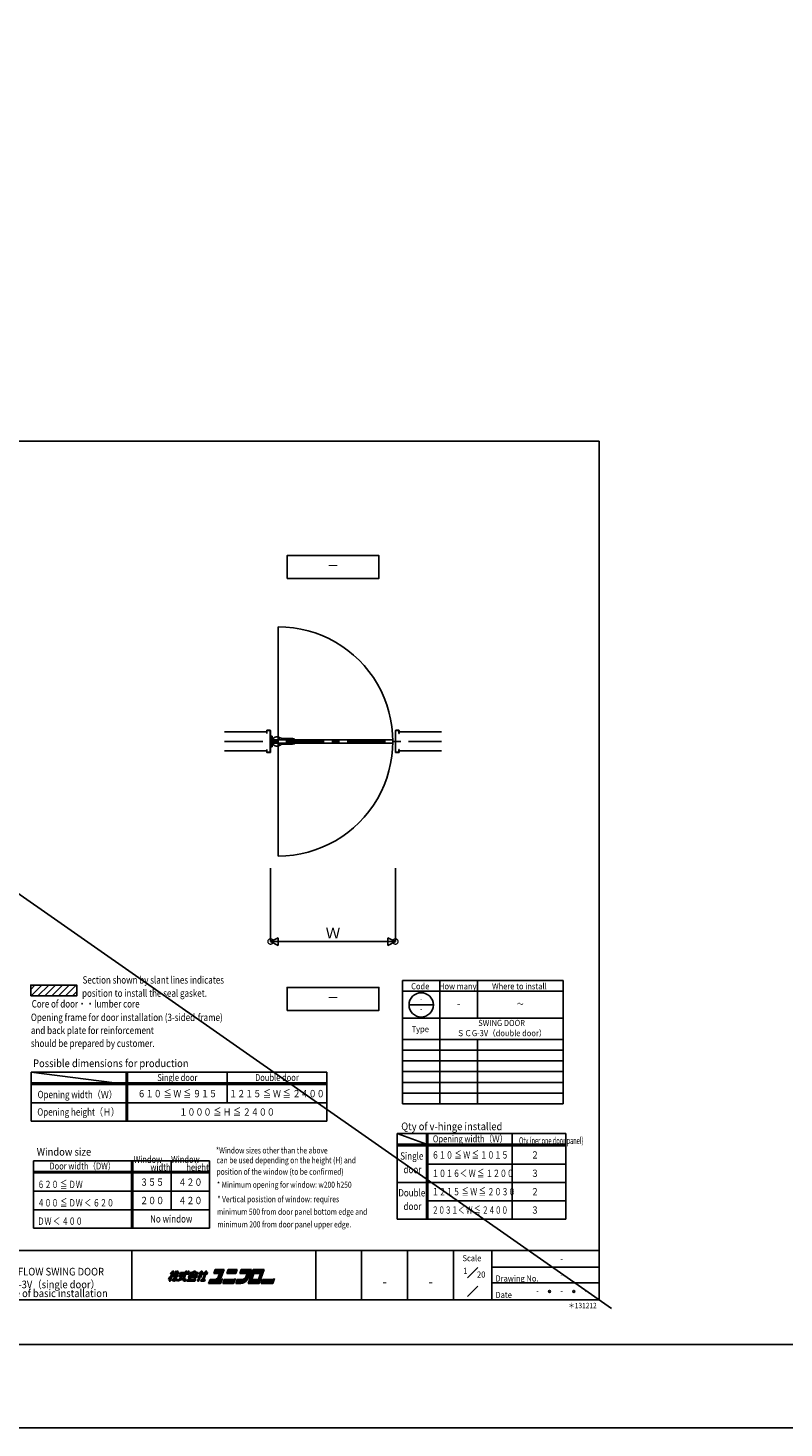
# Model space of a CAD drawing. Units: millimetres. Extents: x 7021 to 18963, y 6294 to 8753.
# Drawn here: x 10139 to 10633, y 6294 to 7209 of the extents above; entities that cross this region are included whole.
import ezdxf
from ezdxf.enums import TextEntityAlignment as Align

# ---------------------------------------------------------------- set-up
doc = ezdxf.new("R2010")
doc.units = ezdxf.units.MM
doc.header["$LTSCALE"] = 20
doc.header["$PDMODE"] = 3
doc.header["$PDSIZE"] = 5
doc.linetypes.add('AM_ISO08W050', pattern=[18, 12, -1.5, 3, -1.5])
doc.linetypes.add('CENTER', pattern=[2, 1.25, -0.25, 0.25, -0.25])
for name, color, linetype in [('01扉', 7, 'Continuous'), ('02壁', 7, 'Continuous'), ('03寸法扉', 4, 'Continuous'), ('05文字', 2, 'Continuous'), ('06用紙枠A', 7, 'Continuous'), ('07用紙枠B', 7, 'Continuous'), ('AM_0', 7, 'Continuous'), ('AM_1', 14, 'Continuous'), ('補助', 7, 'Continuous')]:
    doc.layers.add(name, color=color, linetype=linetype)
doc.layers.add('AM_7', color=4, linetype='AM_ISO08W050', lineweight=25)
doc.layers.add('印刷線', color=1, linetype='Continuous', plot=False)
doc.styles.get("Standard").update_dxf_attribs({"font": 'romans.shx', "bigfont": 'bigfont.shx'})
doc.styles.add('用紙枠', font='romans.shx', dxfattribs={"bigfont": 'bigfont.shx'})
doc.dimstyles.new('1：10', dxfattribs={"dimtxt": 7, "dimasz": 7, "dimexe": 0, "dimexo": 2, "dimgap": 2, "dimtad": 1, "dimlfac": 10, "dimdsep": 46, "dimtxsty": 'Standard', "dimblk": 'DOTSMALL', "dimcen": 3, "dimclrd": 4, "dimclre": 4, "dimclrt": 4, "dimadec": 0, "dimazin": 0, "dimtfac": 1, "dimtofl": 0, "dimtmove": 2, "dimatfit": 3, "dimldrblk": 'DOTSMALL', "dimfxl": 0, "dimtolj": 1, "dimtzin": 0, "dimlwd": -1, "dimlwe": -1, "dimarcsym": 0})

# ---------------------------------------------------------------- blocks, each defined once
blk = doc.blocks.new('_DotSmall')
at = {"layer": '03寸法扉', "color": 0, "linetype": 'ByBlock', "const_width": 0.5}
blk.add_lwpolyline([(-0.0625, 0, 1), (0.0625, 0, 1)], format="xyb", close=True, dxfattribs=at)
blk = doc.blocks.new('*D176')
at = {"layer": '03寸法扉', "color": 4}
for p, q in [((10297.77, 6659.91), (10297.77, 6612)), ((10379.27, 6659.91), (10379.27, 6612)), ((10379.27, 6612), (10297.77, 6612))]:
    blk.add_line(p, q, dxfattribs=at)
at = {"layer": 'Defpoints', "color": 0}
for p in [(10297.77, 6661.91), (10379.27, 6661.91), (10297.77, 6612)]:
    blk.add_point(p, dxfattribs=at)
at = {"layer": '03寸法扉', "color": 4, "xscale": 7, "yscale": 7, "zscale": 7, "rotation": 180}
blk.add_blockref('_DotSmall', (10297.77, 6612), dxfattribs=at)
at = {"layer": '03寸法扉', "color": 4, "xscale": 7, "yscale": 7, "zscale": 7}
blk.add_blockref('_DotSmall', (10379.27, 6612), dxfattribs=at)
at = {"layer": '03寸法扉', "color": 4, "insert": (10338.52, 6617.5), "char_height": 7, "attachment_point": 5}
blk.add_mtext('\\A1;Ｗ', dxfattribs=at)

msp = doc.modelspace()

# ---------------------------------------------------------------- hatches: boundary and pattern name
at = {"layer": '06用紙枠A', "linetype": 'Continuous'}
h = msp.add_hatch(dxfattribs=at)
h.set_pattern_fill('ANSI31', color=5, style=0)
h.set_pattern_definition([(45, (25815.8368, 21599.8426), (-2.24506403, 2.24506403), [])])
h.paths.add_polyline_path([(10171.2128, 6583.5175), (10141.2128, 6583.5175), (10141.2128, 6576.5175), (10171.2128, 6576.5175)])

# ---------------------------------------------------------------- linework, layer by layer
at = {"color": 2}
msp.add_lwpolyline([(9641.6227, 8752.9596), (13578.7037, 8752.9596), (13578.7037, 6294.3424), (9641.6227, 6294.3424)], close=True, dxfattribs=at)
at = {"color": 211}
msp.add_lwpolyline([(9672.372, 8723.9316), (11584.8612, 8723.9316), (11584.8612, 6348.8066), (9672.372, 6348.8066)], close=True, dxfattribs=at)
at = {"layer": '01扉', "color": 7}
for p, q in [((10302.7235, 6667.8109), (10302.7235, 6817.5055)), ((10297.7735, 6742.6582), (10297.7735, 6746.1582)), ((10299.4735, 6741.6082), (10299.4735, 6743.7082)), ((10377.5735, 6743.7082), (10299.4735, 6743.7082)), ((10299.4735, 6741.6082), (10377.5735, 6741.6082)), ((10377.5735, 6743.7082), (10377.5735, 6741.6082))]:
    msp.add_line(p, q, dxfattribs=at)
msp.add_arc((10302.7262, 6742.6582), 74.8473, 269.9979161, 90.0020839, dxfattribs=at)
at = {"layer": '02壁', "color": 7}
for p, q in [((10267.7735, 6748.9082), (10295.2735, 6748.9082)), ((10295.2735, 6747.9082), (10295.2735, 6749.7082)), ((10295.2735, 6747.9082), (10295.4335, 6747.9082)), ((10295.4335, 6749.7482), (10297.6135, 6749.7482)), ((10295.4335, 6747.9082), (10295.4335, 6749.7482)), ((10295.4735, 6749.9082), (10297.5735, 6749.9082)), ((10297.6135, 6735.5682), (10297.6135, 6749.7482)), ((10297.6135, 6747.1582), (10297.6135, 6738.1582)), ((10297.7735, 6735.6082), (10297.7735, 6749.7082)), ((10379.2735, 6735.6082), (10379.2735, 6749.7082)), ((10381.6135, 6749.7482), (10379.4335, 6749.7482)), ((10379.4335, 6735.5682), (10379.4335, 6749.7482)), ((10381.5735, 6749.9082), (10379.4735, 6749.9082)), ((10381.6135, 6747.9082), (10381.6135, 6749.7482)), ((10381.7735, 6747.9082), (10381.6135, 6747.9082)), ((10381.7735, 6747.9082), (10381.7735, 6749.7082)), ((10409.2735, 6748.9082), (10381.7735, 6748.9082)), ((10267.7735, 6736.4082), (10295.2735, 6736.4082)), ((10295.2735, 6737.4082), (10295.2735, 6735.6082)), ((10295.2735, 6737.4082), (10295.4335, 6737.4082)), ((10295.4335, 6737.4082), (10295.4335, 6735.5682)), ((10295.4335, 6735.5682), (10297.6135, 6735.5682)), ((10295.4735, 6735.4082), (10297.5735, 6735.4082)), ((10381.6135, 6735.5682), (10379.4335, 6735.5682)), ((10381.5735, 6735.4082), (10379.4735, 6735.4082)), ((10381.7735, 6737.4082), (10381.6135, 6737.4082)), ((10381.6135, 6737.4082), (10381.6135, 6735.5682)), ((10381.7735, 6737.4082), (10381.7735, 6735.6082)), ((10409.2735, 6736.4082), (10381.7735, 6736.4082))]:
    msp.add_line(p, q, dxfattribs=at)
at = {"layer": '02壁', "color": 5, "linetype": 'CENTER'}
msp.add_line((10267.7735, 6742.6582), (10409.2735, 6742.6582), dxfattribs=at)
at = {"layer": '02壁', "color": 7}
for centre, start, end in [((10295.4735, 6749.7082), 90, 180), ((10297.5735, 6749.7082), 0, 90), ((10379.4735, 6749.7082), 90, 180), ((10381.5735, 6749.7082), 0, 90), ((10295.4735, 6735.6082), 180, 270), ((10297.5735, 6735.6082), 270, 0), ((10379.4735, 6735.6082), 180, 270), ((10381.5735, 6735.6082), 270, 0)]:
    msp.add_arc(centre, 0.2, start, end, dxfattribs=at)
at = {"layer": '03寸法扉'}
for p, q in [((10302.7735, 6614.5), (10297.7735, 6612)), ((10297.7735, 6612), (10302.7735, 6609.5)), ((10302.7735, 6614.5), (10302.7735, 6609.5)), ((10374.2735, 6614.5), (10379.2735, 6612)), ((10374.2735, 6614.5), (10374.2735, 6609.5)), ((10379.2735, 6612), (10374.2735, 6609.5))]:
    msp.add_line(p, q, dxfattribs=at)
at = {"layer": '05文字'}
for points in [[(10308.5235, 6849.052), (10368.5235, 6849.052), (10368.5235, 6864.052), (10308.5235, 6864.052)], [(10308.5235, 6567), (10368.5235, 6567), (10368.5235, 6582), (10308.5235, 6582)]]:
    msp.add_lwpolyline(points, close=True, dxfattribs=at)
at = {"layer": '06用紙枠A', "color": 3}
for p, q in [((9711.2509, 6938.7035), (10512.2294, 6938.7035)), ((10512.2294, 6377.9558), (10512.2294, 6938.7035)), ((9711.2509, 6410.1988), (10512.2294, 6410.1988)), ((10207.2324, 6377.9558), (10207.2324, 6410.1988)), ((10327.2277, 6377.9558), (10327.2277, 6410.1988)), ((10357.228, 6377.9558), (10357.228, 6410.1988)), ((10387.2283, 6377.9558), (10387.2283, 6410.1988)), ((10417.2285, 6377.9558), (10417.2285, 6410.1988)), ((10231.7354, 6392.9291), (10231.1383, 6391.2884)), ((10232.1971, 6392.2863), (10231.1383, 6391.2884)), ((10232.7571, 6393.3976), (10231.4618, 6392.1771)), ((10231.4769, 6390.3078), (10233.8561, 6396.845)), ((10231.4769, 6390.3078), (10232.1724, 6390.3078)), ((10232.7941, 6393.9268), (10231.7354, 6392.9291)), ((10231.8246, 6390.3078), (10234.2043, 6396.845)), ((10232.1724, 6390.3078), (10234.552, 6396.845)), ((10232.4469, 6394.8839), (10232.8038, 6395.8644)), ((10232.4469, 6394.8839), (10234.5337, 6394.8839)), ((10232.5658, 6395.2106), (10234.6527, 6395.2106)), ((10232.6848, 6395.5375), (10234.7716, 6395.5375)), ((10232.8038, 6395.8644), (10234.8906, 6395.8644)), ((10233.2434, 6393.2496), (10233.7742, 6392.7976)), ((10233.3624, 6393.5772), (10233.8936, 6393.1252)), ((10233.4855, 6393.9149), (10234.0478, 6393.5484)), ((10233.5637, 6390.3078), (10235.0137, 6391.8697)), ((10233.5637, 6390.3078), (10234.121, 6391.8383)), ((10233.6003, 6394.2301), (10234.1627, 6393.8636)), ((10233.7742, 6392.7976), (10234.1627, 6393.8636)), ((10233.8515, 6391.0982), (10235.2923, 6392.6502)), ((10233.8561, 6396.845), (10234.552, 6396.845)), ((10236.8191, 6396.845), (10234.4395, 6390.3078)), ((10234.4395, 6390.3078), (10235.1354, 6390.3078)), ((10234.5337, 6394.8839), (10234.8906, 6395.8644)), ((10234.5868, 6393.1187), (10234.9441, 6394.0995)), ((10234.5868, 6393.1187), (10237.0342, 6393.1187)), ((10234.7058, 6393.4457), (10237.1531, 6393.4457)), ((10237.1669, 6396.845), (10234.7872, 6390.3078)), ((10234.8252, 6393.7726), (10237.2721, 6393.7726)), ((10234.9441, 6394.0995), (10237.3911, 6394.0995)), ((10237.5146, 6396.845), (10235.1354, 6390.3078)), ((10235.2296, 6394.8839), (10235.9434, 6396.845)), ((10235.2296, 6394.8839), (10237.6766, 6394.8839)), ((10235.5572, 6395.2106), (10236.152, 6396.845)), ((10235.5572, 6395.2106), (10237.7955, 6395.2106)), ((10235.651, 6391.7253), (10236.0111, 6390.3078)), ((10235.7448, 6391.9822), (10236.2472, 6390.9569)), ((10235.8661, 6392.3151), (10236.4586, 6391.5382)), ((10235.9434, 6396.845), (10236.4302, 6396.845)), ((10235.9544, 6395.5375), (10236.4302, 6396.845)), ((10235.9544, 6395.5375), (10237.9145, 6395.5375)), ((10235.9919, 6392.6887), (10236.5917, 6391.9031)), ((10236.5917, 6391.9031), (10236.0111, 6390.3078)), ((10236.0733, 6395.8644), (10238.0334, 6395.8644)), ((10236.8191, 6396.845), (10237.5146, 6396.845)), ((10236.9916, 6390.3078), (10240.1454, 6391.3275)), ((10237.3485, 6391.2884), (10236.9916, 6390.3078)), ((10237.3911, 6394.0995), (10237.0342, 6393.1187)), ((10237.1335, 6390.6972), (10239.0876, 6391.3291)), ((10237.2748, 6391.0866), (10237.8486, 6391.2719)), ((10238.0334, 6395.8644), (10237.6766, 6394.8839)), ((10238.4192, 6394.2301), (10238.0623, 6393.2496)), ((10238.0623, 6393.2496), (10240.845, 6393.2496)), ((10238.1812, 6393.5765), (10240.964, 6393.5765)), ((10238.3002, 6393.9032), (10241.0829, 6393.9032)), ((10239.1059, 6393.2496), (10238.3889, 6391.2797)), ((10238.4192, 6394.2301), (10241.2019, 6394.2301)), ((10239.014, 6395.8644), (10238.6571, 6394.8839)), ((10238.6571, 6394.8839), (10243.8868, 6394.8839)), ((10239.4536, 6393.2496), (10238.744, 6391.2991)), ((10238.776, 6395.2106), (10243.658, 6395.2106)), ((10238.895, 6395.5375), (10243.4292, 6395.5375)), ((10239.014, 6395.8644), (10243.5482, 6395.8644)), ((10239.8014, 6393.2496), (10239.1032, 6391.3307)), ((10240.1454, 6391.3275), (10240.209, 6391.5029)), ((10240.6011, 6391.6237), (10242.5013, 6396.845)), ((10240.7078, 6390.9614), (10242.8495, 6396.845)), ((10240.7078, 6390.9614), (10242.4592, 6390.9614)), ((10240.7915, 6390.6348), (10242.3403, 6390.6348)), ((10240.845, 6393.2496), (10241.2019, 6394.2301)), ((10241.1749, 6391.2884), (10243.1972, 6396.845)), ((10241.1749, 6391.2884), (10242.5782, 6391.2884)), ((10241.2939, 6391.6153), (10242.6971, 6391.6153)), ((10241.5226, 6390.3078), (10242.2213, 6390.3078)), ((10242.6971, 6391.6153), (10242.2213, 6390.3078)), ((10242.2213, 6390.3078), (10242.489, 6391.0427)), ((10242.5013, 6396.845), (10243.1972, 6396.845)), ((10243.2018, 6390.3078), (10244.9798, 6392.5958)), ((10243.2018, 6390.3078), (10248.4319, 6390.3078)), ((10243.4292, 6395.5375), (10243.9051, 6396.845)), ((10243.658, 6395.2106), (10244.2528, 6396.845)), ((10243.8698, 6390.6348), (10245.3939, 6392.5958)), ((10243.8698, 6390.6348), (10248.5509, 6390.6348)), ((10244.6005, 6396.845), (10243.8868, 6394.8839)), ((10243.9051, 6396.845), (10244.6001, 6396.8436)), ((10244.3914, 6393.5765), (10244.0345, 6392.5958)), ((10244.0345, 6392.5958), (10249.2647, 6392.5958)), ((10244.1238, 6390.9614), (10248.6699, 6390.9614)), ((10244.1535, 6392.9227), (10249.3836, 6392.9227)), ((10244.2725, 6393.2496), (10249.5026, 6393.2496)), ((10244.3914, 6393.5765), (10249.6216, 6393.5765)), ((10244.7488, 6394.557), (10244.5108, 6393.9034)), ((10244.5108, 6393.9034), (10249.7405, 6393.9034)), ((10244.6298, 6394.2301), (10249.8594, 6394.2301)), ((10244.7488, 6394.557), (10249.9784, 6394.557)), ((10244.7918, 6391.2884), (10245.8075, 6392.5958)), ((10244.7918, 6391.2884), (10248.7884, 6391.2884)), ((10244.8677, 6394.8839), (10245.2246, 6395.8644)), ((10247.8564, 6396.845), (10248.5518, 6396.845)), ((10248.1277, 6391.2884), (10247.9351, 6392.5958)), ((10248.4511, 6391.3362), (10248.2654, 6392.5958)), ((10248.4319, 6390.3078), (10248.7884, 6391.2884)), ((10248.7884, 6391.2884), (10248.5981, 6392.5809)), ((10249.2647, 6392.5958), (10249.6216, 6393.5765)), ((10249.7405, 6393.9034), (10249.9784, 6394.557)), ((10250.0974, 6394.8839), (10250.4543, 6395.8644)), ((10250.1203, 6390.3078), (10250.953, 6392.5958)), ((10250.1203, 6390.3078), (10250.8162, 6390.3078)), ((10250.6021, 6393.5765), (10250.2452, 6392.5958)), ((10250.2452, 6392.5958), (10250.953, 6392.5958)), ((10250.3642, 6392.9227), (10251.4197, 6392.9227)), ((10250.468, 6390.3078), (10251.4197, 6392.9227)), ((10250.4831, 6393.2496), (10251.8869, 6393.2496)), ((10250.8162, 6390.3078), (10252.0058, 6393.5765)), ((10251.4348, 6395.8644), (10251.0779, 6394.8839)), ((10251.0779, 6394.8839), (10252.3467, 6394.8839)), ((10251.1969, 6395.2106), (10252.9556, 6395.2106)), ((10251.3158, 6395.5375), (10252.3714, 6395.5375)), ((10251.4348, 6395.8644), (10252.1426, 6395.8644)), ((10252.0058, 6393.5765), (10252.3613, 6392.6422)), ((10252.1152, 6393.7481), (10252.4469, 6392.8772)), ((10252.6162, 6393.4393), (10252.1152, 6393.7481)), ((10252.1426, 6395.8644), (10252.4995, 6396.845)), ((10252.2071, 6390.3078), (10252.564, 6391.2884)), ((10252.2071, 6390.3078), (10254.6422, 6390.3078)), ((10252.3261, 6390.6348), (10254.7611, 6390.6348)), ((10252.3613, 6392.6422), (10252.7017, 6393.5783)), ((10252.3714, 6395.5375), (10252.8477, 6396.845)), ((10252.3714, 6395.5375), (10253.0884, 6395.5375)), ((10252.7017, 6393.5783), (10252.4084, 6393.7591)), ((10252.4451, 6390.9614), (10254.8801, 6390.9614)), ((10252.4995, 6396.845), (10253.1954, 6396.845)), ((10252.564, 6391.2884), (10254.999, 6391.2884)), ((10252.8385, 6395.8644), (10253.1954, 6396.845)), ((10252.8385, 6395.8644), (10253.534, 6395.8644)), ((10255.4561, 6396.845), (10253.4337, 6391.2884)), ((10255.8038, 6396.845), (10253.7815, 6391.2884)), ((10253.873, 6394.8839), (10254.2299, 6395.8644)), ((10253.873, 6394.8839), (10256.3076, 6394.8839)), ((10253.992, 6395.2106), (10256.4266, 6395.2106)), ((10254.111, 6395.5375), (10256.5455, 6395.5375)), ((10256.152, 6396.845), (10254.1293, 6391.2884)), ((10254.2299, 6395.8644), (10256.6645, 6395.8644)), ((10254.6422, 6390.3078), (10254.999, 6391.2884)), ((10255.4561, 6396.845), (10256.152, 6396.845)), ((10256.6645, 6395.8644), (10256.3076, 6394.8839)), ((10257.3156, 6388.6735), (10258.2677, 6391.2884)), ((10257.9108, 6390.3078), (10265.7553, 6390.3078)), ((10258.0298, 6390.6348), (10265.8743, 6390.6348)), ((10258.1488, 6390.9614), (10265.9933, 6390.9614)), ((10258.2677, 6391.2884), (10266.1122, 6391.2884)), ((10260.7389, 6395.2109), (10261.6906, 6397.8257)), ((10260.7389, 6395.2109), (10264.4093, 6395.2109)), ((10260.8578, 6395.5375), (10264.8764, 6395.5375)), ((10260.9768, 6395.8644), (10265.3431, 6395.8644)), ((10261.0958, 6396.1914), (10265.8098, 6396.1914)), ((10261.2147, 6396.5183), (10266.2765, 6396.5183)), ((10261.3337, 6396.845), (10266.3955, 6396.845)), ((10261.4526, 6397.1719), (10266.8626, 6397.1719)), ((10261.5716, 6397.4988), (10267.3293, 6397.4988)), ((10261.6906, 6397.8257), (10267.4483, 6397.8257)), ((10263.7765, 6393.4715), (10264.4093, 6395.2109)), ((10264.0835, 6393.3596), (10264.8764, 6395.5375)), ((10264.736, 6393.2405), (10264.0849, 6391.4524)), ((10264.3905, 6393.2478), (10265.3431, 6395.8644)), ((10264.5003, 6391.6375), (10266.3955, 6396.845)), ((10264.6371, 6392.9689), (10265.8098, 6396.1914)), ((10264.6371, 6392.9689), (10265.598, 6395.6091)), ((10264.9624, 6391.9511), (10266.8626, 6397.1719)), ((10266.3502, 6391.9422), (10265.1606, 6388.6735)), ((10265.5586, 6392.6335), (10267.4483, 6397.8257)), ((10267.462, 6391.2884), (10266.5098, 6388.6735)), ((10267.1046, 6390.3078), (10274.2537, 6390.3078)), ((10267.2236, 6390.6348), (10274.3727, 6390.6348)), ((10267.3426, 6390.9614), (10274.4916, 6390.9614)), ((10267.462, 6391.2884), (10274.6106, 6391.2884)), ((10269.2372, 6395.2109), (10270.1889, 6397.8257)), ((10269.2372, 6395.2109), (10274.9949, 6395.2109)), ((10269.3562, 6395.5375), (10275.1139, 6395.5375)), ((10269.4752, 6395.8644), (10275.2328, 6395.8644)), ((10269.5941, 6396.1914), (10275.3518, 6396.1914)), ((10269.7131, 6396.5183), (10275.4708, 6396.5183)), ((10269.832, 6396.845), (10275.5897, 6396.845)), ((10269.951, 6397.1719), (10275.7087, 6397.1719)), ((10270.07, 6397.4988), (10275.8277, 6397.4988)), ((10270.1889, 6397.8257), (10275.9466, 6397.8257)), ((10274.8485, 6391.9422), (10273.6589, 6388.6735)), ((10274.9949, 6395.2109), (10275.9466, 6397.8257)), ((10275.9603, 6391.2884), (10275.0087, 6388.6735)), ((10275.6035, 6390.3078), (10278.3414, 6390.3078)), ((10275.7224, 6390.6348), (10278.41, 6390.6348)), ((10275.8414, 6390.9614), (10278.41, 6390.9614)), ((10275.9603, 6391.2884), (10278.41, 6391.2884)), ((10277.7356, 6395.2109), (10278.6873, 6397.8257)), ((10277.7356, 6395.2109), (10282.4496, 6395.2109)), ((10277.8546, 6395.5375), (10282.9163, 6395.5375)), ((10277.9735, 6395.8644), (10283.3835, 6395.8644)), ((10278.0925, 6396.1914), (10283.8502, 6396.1914)), ((10278.2114, 6396.5183), (10284.3169, 6396.5183)), ((10278.3304, 6396.845), (10284.784, 6396.845)), ((10278.4494, 6397.1719), (10285.0768, 6397.1719)), ((10278.5683, 6397.4988), (10285.1958, 6397.4988)), ((10278.6873, 6397.8257), (10285.3148, 6397.8257)), ((10281.8548, 6393.5763), (10282.4496, 6395.2109)), ((10282.1673, 6393.4797), (10282.9163, 6395.5375)), ((10282.4798, 6393.3821), (10283.3835, 6395.8644)), ((10282.7919, 6393.2841), (10283.8502, 6396.1914)), ((10283.1039, 6393.1855), (10284.3169, 6396.5183)), ((10283.1588, 6388.6735), (10286.4902, 6397.8257)), ((10283.4155, 6393.0865), (10284.784, 6396.845)), ((10283.5692, 6393.0304), (10285.3148, 6397.8257)), ((10284.1018, 6390.3078), (10286.2431, 6396.1914)), ((10284.1018, 6390.3078), (10290.555, 6390.3078)), ((10284.5685, 6390.6348), (10286.4719, 6395.8644)), ((10284.5685, 6390.6348), (10290.3262, 6390.6348)), ((10285.0352, 6390.9614), (10286.7006, 6395.5375)), ((10285.0352, 6390.9614), (10290.0974, 6390.9614)), ((10285.5019, 6391.2884), (10286.9299, 6395.2109)), ((10285.5019, 6391.2884), (10289.8682, 6391.2884)), ((10286.0143, 6396.5183), (10293.1634, 6396.5183)), ((10286.1333, 6396.845), (10293.2824, 6396.845)), ((10286.2431, 6396.1914), (10292.8706, 6396.1914)), ((10286.2523, 6397.1719), (10293.4013, 6397.1719)), ((10286.3712, 6397.4988), (10293.5198, 6397.4988)), ((10286.4719, 6395.8644), (10292.2296, 6395.8644)), ((10286.4902, 6397.8257), (10293.6388, 6397.8257)), ((10286.7006, 6395.5375), (10291.7629, 6395.5375)), ((10286.9299, 6395.2109), (10291.2962, 6395.2109)), ((10289.8682, 6391.2884), (10291.2962, 6395.2109)), ((10290.0974, 6390.9614), (10291.7629, 6395.5375)), ((10290.3079, 6388.6735), (10293.6388, 6397.8257)), ((10290.3262, 6390.6348), (10292.2296, 6395.8644)), ((10290.555, 6390.3078), (10292.6963, 6396.1914)), ((10292.6089, 6391.2884), (10291.6572, 6388.6735)), ((10292.252, 6390.3078), (10299.7492, 6390.3078)), ((10292.3709, 6390.6348), (10299.8682, 6390.6348)), ((10292.4899, 6390.9614), (10299.9872, 6390.9614)), ((10292.6089, 6391.2884), (10300.1061, 6391.2884)), ((10300.344, 6391.9422), (10299.1539, 6388.6735)), ((10257.3156, 6388.6735), (10265.1606, 6388.6735)), ((10257.435, 6389.0004), (10265.2795, 6389.0004)), ((10257.554, 6389.3273), (10265.3985, 6389.3273)), ((10257.6729, 6389.654), (10265.5174, 6389.654)), ((10257.7919, 6389.9809), (10265.6364, 6389.9809)), ((10266.5098, 6388.6735), (10273.6589, 6388.6735)), ((10266.6288, 6389.0004), (10273.7779, 6389.0004)), ((10266.7478, 6389.3273), (10273.8968, 6389.3273)), ((10266.8667, 6389.654), (10274.0158, 6389.654)), ((10266.9857, 6389.9809), (10274.1348, 6389.9809)), ((10275.0087, 6388.6735), (10278.4544, 6388.6735)), ((10275.1276, 6389.0004), (10279.7515, 6389.0004)), ((10275.2465, 6389.3273), (10280.4877, 6389.3273)), ((10275.3655, 6389.654), (10278.3007, 6389.654)), ((10275.4845, 6389.9809), (10278.3203, 6389.9809)), ((10283.1588, 6388.6735), (10290.3079, 6388.6735)), ((10283.2778, 6389.0004), (10290.4269, 6389.0004)), ((10283.3967, 6389.3273), (10290.5458, 6389.3273)), ((10283.5157, 6389.654), (10290.6648, 6389.654)), ((10283.6347, 6389.9809), (10290.7837, 6389.9809)), ((10291.6572, 6388.6735), (10299.1539, 6388.6735)), ((10291.7761, 6389.0004), (10299.2734, 6389.0004)), ((10291.8951, 6389.3273), (10299.3923, 6389.3273)), ((10292.0141, 6389.654), (10299.5113, 6389.654)), ((10292.133, 6389.9809), (10299.6303, 6389.9809)), ((9711.2509, 6377.9558), (10512.2294, 6377.9558))]:
    msp.add_line(p, q, dxfattribs=at)
at = {"layer": '06用紙枠A', "color": 5, "linetype": 'Continuous'}
for p, q in [((10383.8448, 6506.0398), (10383.8448, 6586.4802)), ((10383.8448, 6586.4802), (10488.7671, 6586.4802)), ((10408.3267, 6586.4802), (10408.3267, 6506.0398)), ((10432.8085, 6561.9983), (10432.8085, 6586.4802)), ((10488.7671, 6506.0398), (10488.7671, 6586.4802)), ((10383.8448, 6579.4854), (10488.7671, 6579.4854)), ((10383.8448, 6561.9983), (10488.7671, 6561.9983)), ((10383.8448, 6548.0087), (10488.7671, 6548.0087)), ((10432.8085, 6548.0087), (10432.8085, 6506.0398)), ((10383.8448, 6541.0139), (10488.7671, 6541.0139)), ((10383.8448, 6506.0398), (10488.7671, 6506.0398))]:
    msp.add_line(p, q, dxfattribs=at)
at = {"layer": '06用紙枠A', "color": 2, "linetype": 'Continuous'}
for p, q in [((10388.158, 6570.6234), (10404.0451, 6570.6234)), ((10383.8448, 6534.0191), (10488.7671, 6534.0191)), ((10383.8448, 6527.0242), (10488.7671, 6527.0242)), ((10383.8448, 6520.0294), (10488.7671, 6520.0294)), ((10383.8448, 6513.0346), (10488.7671, 6513.0346))]:
    msp.add_line(p, q, dxfattribs=at)
at = {"layer": '06用紙枠A', "color": 7}
for p, q in [((10141.5631, 6526.6984), (10334.4195, 6526.6984)), ((10141.5631, 6494.6984), (10141.5631, 6526.6984)), ((10334.4195, 6526.6984), (10334.4195, 6494.6984)), ((10334.4195, 6494.6984), (10141.5631, 6494.6984)), ((10380.4707, 6486.6499), (10490.4707, 6486.6499)), ((10380.4707, 6430.6499), (10380.4707, 6486.6499)), ((10490.4707, 6486.6499), (10490.4707, 6430.6499)), ((10142.9429, 6468.8989), (10257.9429, 6468.8989)), ((10142.9429, 6424.8989), (10142.9429, 6468.8989)), ((10232.9429, 6468.8989), (10232.9429, 6436.8989)), ((10257.9429, 6468.8989), (10257.9429, 6424.8989)), ((10490.4707, 6454.6499), (10380.4707, 6454.6499)), ((10490.4707, 6430.6499), (10380.4707, 6430.6499)), ((10257.9429, 6424.8989), (10142.9429, 6424.8989))]:
    msp.add_line(p, q, dxfattribs=at)
at = {"layer": '06用紙枠A', "color": 2}
for p, q in [((10141.5631, 6526.6984), (10204.4195, 6518.6984)), ((10141.5631, 6519.6984), (10334.4195, 6519.6984)), ((10141.5631, 6518.6984), (10334.4195, 6518.6984)), ((10203.4195, 6526.6984), (10203.4195, 6494.6984)), ((10204.4195, 6526.6984), (10204.4195, 6494.6984)), ((10269.4195, 6526.6984), (10269.4195, 6506.6984)), ((10334.4195, 6506.6984), (10141.5631, 6506.6984)), ((10380.4707, 6486.6499), (10399.4707, 6479.6499)), ((10399.4707, 6486.6499), (10399.4707, 6430.6499)), ((10400.4707, 6486.6499), (10400.4707, 6430.6499)), ((10455.4707, 6486.6499), (10455.4707, 6430.6499)), ((10380.4707, 6479.6499), (10490.4707, 6479.6499)), ((10380.4707, 6478.6499), (10490.4707, 6478.6499)), ((10206.9429, 6468.8989), (10206.9429, 6424.8989)), ((10207.9429, 6468.8989), (10207.9429, 6424.8989)), ((10490.4707, 6466.6499), (10400.4707, 6466.6499)), ((10142.9429, 6461.8989), (10257.9429, 6461.8989)), ((10142.9429, 6460.8989), (10257.9429, 6460.8989)), ((10257.9429, 6448.8989), (10142.9429, 6448.8989)), ((10257.9429, 6436.8989), (10142.9429, 6436.8989)), ((10490.4707, 6442.6499), (10400.4707, 6442.6499)), ((10442.2288, 6399.4511), (10512.2294, 6399.4511)), ((10442.2288, 6389.0493), (10512.2294, 6389.0493))]:
    msp.add_line(p, q, dxfattribs=at)
at = {"layer": '06用紙枠A', "color": 3, "linetype": 'Continuous'}
msp.add_line((10442.2288, 6377.9558), (10442.2288, 6410.1988), dxfattribs=at)
at = {"layer": '06用紙枠A', "color": 7, "linetype": 'Continuous', "ltscale": 0.2}
for p, q in [((10426.3752, 6392.4257), (10433.0821, 6399.1326)), ((10426.3752, 6380.1491), (10433.0821, 6386.856))]:
    msp.add_line(p, q, dxfattribs=at)
at = {"layer": '06用紙枠A', "color": 7, "linetype": 'Continuous'}
msp.add_lwpolyline([(10141.2128, 6576.5175), (10171.2128, 6576.5175), (10171.2128, 6583.5175), (10141.2128, 6583.5175)], close=True, dxfattribs=at)
at = {"layer": '06用紙枠A', "color": 2, "linetype": 'Continuous'}
msp.add_circle((10396.1015, 6570.6234), 7.9435, dxfattribs=at)
at = {"layer": '06用紙枠A', "color": 2}
for centre in [(10479.9169, 6383.5026), (10495.6902, 6383.5026)]:
    msp.add_circle(centre, 0.6537, dxfattribs=at)
at = {"layer": '06用紙枠A', "color": 3}
for centre, radius, start, end in [((10233.3116, 6394.0297), 2.3361, 290.27029, 337.04904), ((10237.9612, 6402.2959), 11.0244, 266.81359, 281.7662), ((10241.5226, 6391.2884), 0.9806, 159.99983, 270), ((10245.0352, 6399.3921), 4.5114, 267.87213, 308.56016), ((10245.0352, 6399.3921), 4.1845, 269.3215, 313.86773), ((10245.2548, 6399.805), 4.2676, 268.00747, 314.3076), ((10245.2548, 6399.805), 3.9407, 269.55894, 311.31074), ((10249.7584, 6397.1787), 2.3197, 214.51039, 278.39636), ((10249.7584, 6397.1787), 1.9928, 203.77302, 283.61279), ((10250.1331, 6397.5773), 2.0694, 203.52551, 275.39555), ((10250.1331, 6397.5773), 1.7426, 204.84466, 280.61842), ((10250.8157, 6395.109), 1.7108, 262.05941, 351.63537), ((10250.8157, 6395.109), 1.5474, 262.05941, 351.63537), ((10248.4379, 6397.2352), 4.9504, 314.29254, 339.94531), ((10248.4379, 6397.2352), 5.2772, 318.80015, 335.53399), ((10248.4379, 6397.2352), 5.2772, 335.53399, 344.94487), ((10259.9597, 6394.9828), 4.1036, 295.80776, 339.95883), ((10259.9597, 6394.9828), 4.4305, 303.50476, 339.95883), ((10259.9597, 6394.9828), 4.7573, 309.05436, 339.95883), ((10263.1295, 6394.1539), 2.8655, 270.15644, 327.95442), ((10259.9597, 6394.9828), 5.0842, 313.3957, 339.95883), ((10265.1153, 6392.774), 1.489, 273.95913, 326.04032), ((10265.1153, 6392.774), 1.6525, 273.95913, 310.98301), ((10273.6136, 6392.7738), 1.489, 273.95913, 326.04032), ((10273.6136, 6392.7738), 1.6525, 273.95913, 310.98269), ((10278.8685, 6394.3351), 4.7154, 261.43505, 345.74455), ((10278.8685, 6394.3351), 4.3885, 261.43505, 345.74455), ((10278.8685, 6394.3351), 4.0617, 261.43505, 345.74455), ((10278.8685, 6394.3351), 3.7348, 261.43505, 345.74455), ((10278.8685, 6394.3351), 3.408, 261.43505, 345.74455), ((10278.8685, 6394.3351), 3.0811, 261.43505, 345.74455), ((10277.58, 6394.8812), 6.2689, 278.0184, 342.89927), ((10299.1087, 6392.7738), 1.489, 273.95913, 326.04032), ((10277.58, 6394.8812), 5.942, 290.82353, 301.08438)]:
    msp.add_arc(centre, radius, start, end, dxfattribs=at)
at = {"layer": 'AM_0', "color": 7}
for p, q in [((10298.5735, 6746.1582), (10297.7735, 6746.1582)), ((10297.7735, 6746.1582), (10297.7735, 6739.1582)), ((10298.5735, 6739.1582), (10297.7735, 6739.1582)), ((10298.7735, 6739.3582), (10298.7735, 6745.9582))]:
    msp.add_line(p, q, dxfattribs=at)
at = {"layer": 'AM_0', "color": 4}
for p, q in [((10303.3958, 6745.2832), (10303.5652, 6745.2832)), ((10303.3958, 6740.0332), (10303.5652, 6740.0332)), ((10305.2235, 6744.5082), (10303.6968, 6745.2528)), ((10305.2235, 6740.8082), (10303.6968, 6740.0635)), ((10304.3735, 6743.7582), (10313.5735, 6743.7582)), ((10304.3735, 6741.5582), (10313.5735, 6741.5582)), ((10312.0735, 6744.5082), (10305.2235, 6744.5082)), ((10305.2235, 6740.8082), (10312.0735, 6740.8082)), ((10306.1728, 6741.5582), (10306.1728, 6741.6082)), ((10306.1733, 6743.7082), (10306.1733, 6743.7582)), ((10313.4219, 6744.172), (10312.0735, 6744.5082)), ((10313.4219, 6741.1443), (10312.0735, 6740.8082)), ((10313.5735, 6743.7582), (10313.5735, 6743.9779)), ((10313.5735, 6741.3384), (10313.5735, 6741.5582))]:
    msp.add_line(p, q, dxfattribs=at)
at = {"layer": 'AM_0', "color": 7}
for centre, radius, start, end in [((10298.5735, 6745.9582), 0.2, 0, 90), ((10298.5735, 6739.3582), 0.2, 270, 0), ((10299.1235, 6744.7842), 0.35, 180, 313.2387035), ((10299.1235, 6740.5321), 0.35, 46.7612965, 180), ((10303.4735, 6740.1582), 6, 122.4908079, 133.2387035), ((10303.4735, 6745.1582), 6, 226.7612965, 237.5091921), ((10301.862, 6742.6886), 3, 73.9179143, 122.4908079), ((10301.862, 6742.6277), 3, 237.5091921, 286.0820857), ((10301.7235, 6742.2082), 3.5, 69.539108, 73.9179143), ((10301.7235, 6743.1082), 3.5, 286.0820857, 290.460892), ((10302.8421, 6745.2063), 0.3, 336.7043024, 69.539108), ((10302.8421, 6740.11), 0.3, 290.460892, 23.2956976), ((10303.3932, 6744.969), 0.3, 156.7043024, 205.8492946), ((10303.3932, 6740.3473), 0.3, 154.1507054, 203.2956976), ((10298.6235, 6742.6582), 5, 16.200453, 25.8492946), ((10298.6235, 6742.6582), 5, 334.1507054, 343.799547), ((10309.7735, 6742.6582), 6.5, 167.607095, 170.7037947), ((10309.7735, 6742.6582), 6.5, 189.2962053, 192.392905)]:
    msp.add_arc(centre, radius, start, end, dxfattribs=at)
at = {"layer": 'AM_0', "color": 4}
for centre, radius, start, end in [((10303.3958, 6744.9832), 0.3, 90, 206.0196421), ((10303.3958, 6740.3332), 0.3, 153.9803579, 270), ((10298.633, 6742.6582), 5, 12.1223522, 26.0196421), ((10298.633, 6742.6582), 5, 333.9803579, 347.8776478), ((10303.5652, 6744.9832), 0.3, 64, 90), ((10303.5652, 6740.3332), 0.3, 270, 296), ((10304.3735, 6743.5582), 0.2, 90, 131.4096221), ((10304.3735, 6741.7582), 0.2, 228.5903779, 270), ((10313.3735, 6743.9779), 0.2, 0, 76), ((10313.3735, 6741.3384), 0.2, 284, 0)]:
    msp.add_arc(centre, radius, start, end, dxfattribs=at)
at = {"layer": 'AM_1'}
for points in [[(10308.7729, 6744.5382), (10308.7729, 6744.5082), (10307.7769, 6744.5082), (10307.7769, 6744.5382)], [(10307.7769, 6740.8082), (10307.7769, 6740.7782), (10308.7729, 6740.7782), (10308.7729, 6740.8082)]]:
    msp.add_lwpolyline(points, close=True, dxfattribs=at)
at = {"layer": 'AM_7'}
for p, q in [((10299.1272, 6744.8082), (10297.2704, 6744.8082)), ((10299.1272, 6740.5082), (10297.2704, 6740.5082))]:
    msp.add_line(p, q, dxfattribs=at)
at = {"layer": '印刷線'}
msp.add_line((9703.2412, 6944.3109), (10520.2392, 6372.3483), dxfattribs=at)

# ---------------------------------------------------------------- texts
at = {"layer": '05文字', "width": 0.8}
for p in [(10338.5235, 6856.552), (10338.5235, 6574.5)]:
    msp.add_text('－', height=7, dxfattribs=at).set_placement(p, align=Align.MIDDLE)
at = {"layer": '06用紙枠A', "color": 6, "linetype": 'Continuous'}
for s, height, width, p in [('Section shown by slant lines indicates ', 4.8, 0.8, (10175.0489, 6586.9192)), ('position to install the seal gasket.', 4.8, 0.8, (10174.7034, 6578.2901)), ('*Window sizes other than the above', 4, 0.8, (10262.1385, 6475.613)), ('６１０ ≦ Ｗ ≦ １０１５', 4.8, 0.7, (10403.1301, 6472.6499)), ('can be used depending on the height (H) and ', 4, 0.8, (10262.4612, 6469.2012)), ('position of the window (to be confirmed) ', 4, 0.8, (10262.4612, 6461.7019)), ('１０１６＜ Ｗ ≦ １２００', 4.8, 0.7, (10403.1301, 6460.6499)), ('６２０ ≦ ＤＷ', 4.8, 0.7, (10145.6023, 6453.4047)), ('* Minimum opening for window: w200 h250', 4, 0.8, (10262.798, 6453.1961)), ('* Vertical posistion of window: requires', 4, 0.8, (10263.1136, 6443.7379)), ('１２１５ ≦ Ｗ ≦ ２０３０', 4.8, 0.7, (10403.1301, 6448.6499)), ('４００ ≦ ＤＷ ＜ ６２０', 4.8, 0.7, (10145.6023, 6441.4047)), ('minimum 500 from door panel bottom edge and ', 4, 0.8, (10262.798, 6435.5408)), ('２０３１＜ Ｗ ≦ ２４００', 4.8, 0.65, (10403.1301, 6436.6499)), ('ＤＷ ＜ ４００', 4.8, 0.7, (10145.6023, 6429.4047)), ('minimum 200 from door panel upper edge.', 4, 0.8, (10263.0923, 6427.3087))]:
    msp.add_text(s, height=height, dxfattribs=dict(at, width=width)).set_placement(p, align=Align.MIDDLE_LEFT)
at = {"layer": '06用紙枠A', "color": 7, "linetype": 'Continuous', "style": '用紙枠'}
for s, height, width, p in [('Code', 4, 0.9, (10395.4881, 6582.2709)), ('How many', 4, 0.9, (10419.97, 6582.2709)), ('Where to install', 4, 0.9, (10460.1902, 6582.2709)), ('-', 4, 0.8, (10396.0857, 6574.3089)), ('-', 4, 0.9, (10396.0857, 6567.5033)), ('-', 5, 0.9, (10420.5676, 6570.7419)), ('～', 4, 0.8, (10460.7878, 6570.7419)), ('Type', 4, 0.9, (10395.4881, 6554.2916)), ('ＳＣG-3V（double door）', 4, 0.9, (10448.5903, 6551.6694)), ('SWING DOOR', 4, 0.9, (10448.5903, 6558.3145)), ('-', 4, 0.9, (10487.8035, 6394.0773))]:
    msp.add_text(s, height=height, dxfattribs=dict(at, width=width)).set_placement(p, align=Align.MIDDLE)
at = {"layer": '06用紙枠A', "color": 6, "linetype": 'Continuous', "width": 0.8}
for s, p in [('Core of door・・lumber core', (10141.8323, 6567.4131)), ('Opening frame for door installation (3-sided-frame) ', (10141.3311, 6558.5904)), ('and back plate for reinforcement ', (10141.3311, 6550.1248)), ('should be prepared by customer.', (10141.3311, 6541.6593))]:
    msp.add_text(s, height=4.8, dxfattribs=at).set_placement(p, align=Align.BOTTOM_LEFT)
at = {"layer": '06用紙枠A', "color": 7, "linetype": 'Continuous', "oblique": 15, "width": 0.9}
for s, p in [('Possible dimensions for production', (10142.7444, 6532.4875)), ('Qty of v-hinge installed', (10383.0452, 6491.3038)), ('Window size', (10145.1445, 6474.688))]:
    msp.add_text(s, height=5, dxfattribs=at).set_placement(p, align=Align.MIDDLE_LEFT)
at = {"layer": '06用紙枠A', "color": 6, "linetype": 'Continuous'}
for s, height, width, p in [('Single door', 4.5, 0.8, (10236.9195, 6523.1984)), ('Double door', 4.5, 0.8, (10301.9195, 6523.1984)), ('Opening width（Ｗ）', 4.8, 0.8, (10171.5628, 6512.0863)), ('６１０ ≦ Ｗ ≦ ９１５', 4.8, 0.8, (10236.9195, 6512.6984)), ('１２１５ ≦ Ｗ ≦ ２４００', 4.8, 0.8, (10301.9195, 6512.6984)), ('Opening height（Ｈ）', 4.8, 0.8, (10172.1751, 6500.6984)), ('１０００ ≦ Ｈ ≦ ２４００', 4.8, 0.8, (10269.4195, 6500.6984)), ('Opening width（Ｗ）', 4.5, 0.8, (10427.9707, 6483.1499)), ('Qty (per one door panel)', 4.5, 0.6, (10480.9809, 6482.0147)), ('Window', 4.5, 0.8, (10217.6965, 6469.7115)), ('Window', 4.5, 0.8, (10242.1685, 6469.7115)), ('Single', 4.8, 0.8, (10389.9707, 6471.9581)), ('２\u3000', 4.8, 0.8, (10472.9707, 6472.6499)), ('Door width（DW）', 4.5, 0.8, (10174.9429, 6465.3989)), ('width', 4.5, 0.8, (10225.9358, 6464.6148)), ('height', 4.5, 0.8, (10250.1572, 6464.5552)), ('door', 4.8, 0.8, (10390.4134, 6463.1111)), ('３５５', 4.8, 0.8, (10220.4429, 6454.8989)), ('４２０', 4.8, 0.8, (10245.4429, 6454.8989)), ('３\u3000', 4.8, 0.8, (10472.9707, 6460.6499)), ('２００', 4.8, 0.8, (10220.4429, 6442.8989)), ('４２０', 4.8, 0.8, (10245.4429, 6442.8989)), ('Double', 4.8, 0.8, (10389.9707, 6447.9581)), ('２\u3000', 4.8, 0.8, (10472.9707, 6448.6499)), ('door', 4.8, 0.8, (10390.4134, 6439.1111)), ('３\u3000', 4.8, 0.8, (10472.9707, 6436.6499)), ('No window', 4.8, 0.8, (10232.9429, 6430.8989))]:
    msp.add_text(s, height=height, dxfattribs=dict(at, width=width)).set_placement(p, align=Align.MIDDLE_CENTER)
at = {"layer": '06用紙枠A', "color": 7, "linetype": 'Continuous', "style": '用紙枠', "width": 0.9}
for s, height, rotation, p in [('Scale', 4, 0.0003965, (10429.235, 6404.7129)), ('ＳＣG-3V（single door）\u3000', 5, 359.9995997, (10154.6138, 6387.438)), ('UNIFLOW SWING DOOR', 5, 359.9995997, (10155.6357, 6395.7883)), ('Image of basic installation', 5, 359.9995997, (10153.9325, 6381.6613)), ('-', 7, 359.9995997, (10372.2281, 6389.0493))]:
    msp.add_text(s, height=height, rotation=rotation, dxfattribs=at).set_placement(p, align=Align.MIDDLE)
msp.add_text('1', height=4, dxfattribs=at).set_placement((10426.2794, 6396.9995), align=Align.MIDDLE_RIGHT)
for s, p in [('20', (10432.5459, 6394.5364)), ('Drawing No.', (10444.5831, 6391.9886)), ('Date', (10444.5831, 6381.2409))]:
    msp.add_text(s, height=4, dxfattribs=at).set_placement(p, align=Align.MIDDLE_LEFT)
at = {"layer": '07用紙枠B', "color": 7, "linetype": 'Continuous', "style": '用紙枠', "width": 0.9}
for p in [(10487.8035, 6404.4792), (10472.0303, 6383.5026), (10487.8035, 6383.5026), (10503.5768, 6383.5026)]:
    msp.add_text('-', height=4, dxfattribs=at).set_placement(p, align=Align.MIDDLE)
msp.add_text('-', height=7, rotation=359.9995997, dxfattribs=at).set_placement((10402.2284, 6389.0493), align=Align.MIDDLE)
at = {"layer": '補助', "color": 7, "linetype": 'Continuous', "style": '用紙枠', "oblique": 15, "width": 0.9}
msp.add_text('＊131212', height=3.5, rotation=359.9995997, dxfattribs=at).set_placement((10510.6767, 6376.0666), align=Align.TOP_RIGHT)

# ---------------------------------------------------------------- dimensions: what is measured, and where the dimension line sits
at = {"layer": '03寸法扉'}
dim = msp.add_linear_dim(base=(10297.7735, 6612), p1=(10379.2735, 6661.9081), p2=(10297.7735, 6661.9081), angle=180, text='Ｗ', dimstyle='1：10', dxfattribs=at)
dim.commit()
dim.dimension.update_dxf_attribs({"geometry": '*D176', "text_midpoint": (10338.5235, 6617.5)})

doc.saveas('drawing.dxf')
